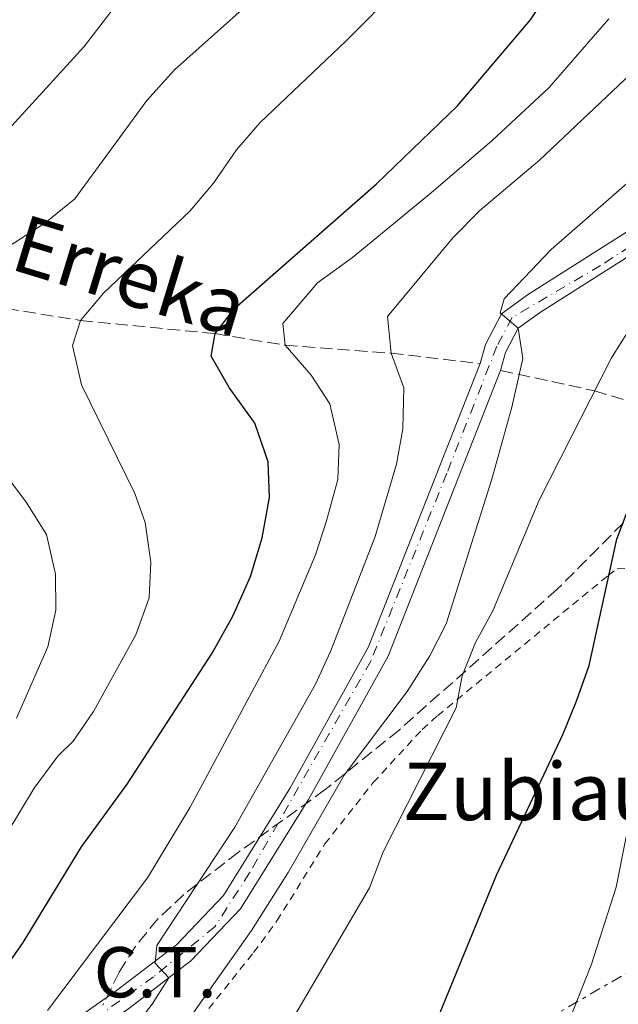
# Model space of a CAD drawing. Units: metres. Extents: x 637287 to 640684, y 4773768 to 4775737.
# Drawn here: x 640019 to 640102, y 4775122 to 4775259 of the extents above; entities that cross this region are included whole.
import ezdxf
from ezdxf.enums import TextEntityAlignment as Align

# ---------------------------------------------------------------- set-up
doc = ezdxf.new("R2010")
doc.units = ezdxf.units.M
doc.header["$MEASUREMENT"] = 0
for name, pattern in [('DGN Style 2', [1.7399219301090239, 1.043953158065414, -0.6959687720436097]), ('DGN Style 3', [2.435890702152634, 1.739921930109024, -0.6959687720436097]), ('DGN Style 4', [2.7856150101045474, 1.391937544087219, -0.6959687720436097, 0.001739921930109024, -0.6959687720436097]), ('DGN Style 7', [3.4798438602180486, 1.565929737098122, -0.6959687720436097, 0.5219765790327072, -0.6959687720436097])]:
    doc.linetypes.add(name, pattern=pattern)
for name, color, linetype, lineweight in [('Barranco lineal', 142, 'DGN Style 3', 13), ('Curva de nivel directora', 30, 'Continuous', 30), ('Curva de nivel intermedia', 30, 'Continuous', 0), ('destino de construcciones', 7, 'Continuous', 0), ('Eje pista pavimentada', 7, 'DGN Style 4', 0), ('Línea de pista pavimentada', 7, 'Continuous', 0), ('Línea eléctrica', 6, 'DGN Style 7', 0), ('pavimentado', 23, 'Continuous', 0), ('Tela metálica o alambrada', 7, 'DGN Style 2', 0), ('Texto de arroyo-regatas y barrancos', 142, 'Continuous', 0), ('Texto de Borda', 7, 'Continuous', 0), ('Zona arbolada', 92, 'DGN Style 3', 0)]:
    doc.layers.add(name, color=color, linetype=linetype, lineweight=lineweight)
doc.styles.add('Style-Arial', font='arial.ttf')

# ---------------------------------------------------------------- blocks, each defined once
blk = doc.blocks.new('*U9')
at = {"layer": 'pavimentado', "color": 23, "linetype": 'Continuous', "lineweight": 0}
for points in [[(640162.1000000008, 4775263.750000001, 400.4100000000035), (640149.9300000002, 4775256.619999998, 402.3500000000058), (640139.3199999998, 4775249.260000001, 404.2799999999988), (640091.0100000009, 4775218.640000001, 409.570000000007), (640088.0300000013, 4775216.49, 410), (640086.2900000003, 4775213.130000001, 410.2100000000065), (640085.6000000017, 4775210.619999998, 410.2700000000041), (640069.9299999987, 4775170.84, 412.0299999999988), (640058.8199999997, 4775150.880000001, 412.5599999999977), (640049.3799999984, 4775135.670000001, 412.7400000000052), (640042.4499999993, 4775128.399999999, 414.320000000007), (640033.8099999981, 4775121.800000002, 416.0800000000018), (640009.5300000019, 4775104.87, 420.4799999999959), (639987.5199999998, 4775088.949999998, 423.8300000000018), (639970.519999999, 4775078.949999998, 427.5299999999989), (639953.4299999988, 4775070.640000001, 431.2299999999959), (639935.3299999982, 4775063.050000002, 433.8699999999953), (639908.3200000006, 4775052.66, 437.3899999999995), (639899.5100000016, 4775051.100000001, 439.25), (639892.1600000003, 4775050.760000001, 440.5599999999977), (639880.7199999985, 4775051.100000001, 444.9199999999983), (639875.1100000002, 4775051.130000002, 446.7299999999959), (639863.8299999993, 4775050.930000001, 449.5899999999965)], [(639863.730000001, 4775053.930000001, 449.5899999999965), (639875.0900000001, 4775054.130000001, 446.7299999999959), (639880.7699999998, 4775054.100000001, 444.9199999999983), (639892.129999999, 4775053.76, 440.5599999999977), (639899.1799999987, 4775054.090000001, 439.25), (639907.5100000014, 4775055.57, 437.3899999999995), (639934.2100000007, 4775065.84, 433.8699999999953), (639952.1999999994, 4775073.380000001, 431.2299999999959), (639969.1000000018, 4775081.590000001, 427.5299999999989), (639985.8799999991, 4775091.470000001, 423.8300000000018), (640007.8000000018, 4775107.310000001, 420.4799999999959), (640032.04, 4775124.220000001, 416.0800000000018), (640040.4499999988, 4775130.640000002, 414.320000000007), (640046.989999999, 4775137.52, 412.7400000000052), (640056.2300000014, 4775152.400000001, 412.5599999999977), (640067.2100000007, 4775172.12, 412.0299999999988), (640082.7499999995, 4775211.57, 410.2700000000041), (640083.4800000006, 4775214.230000001, 410.2100000000065), (640085.7000000001, 4775218.510000001, 410.4499999999971), (640089.3299999977, 4775221.130000001, 409.570000000007), (640137.6599999992, 4775251.759999999, 404.2799999999988), (640148.3099999997, 4775259.150000001, 402.3500000000058), (640160.5799999987, 4775266.34, 400.4100000000035)]]:
    blk.add_polyline3d(points, dxfattribs=at)

msp = doc.modelspace()

# ---------------------------------------------------------------- linework, layer by layer
at = {"layer": 'Barranco lineal', "color": 142, "linetype": 'DGN Style 3', "lineweight": 13}
for points in [[(639829.5899999999, 4775331.289999999, 500), (639837.7699999996, 4775320.25, 495), (639844.4400000004, 4775303.57, 490), (639851.9800000006, 4775295.57, 485), (639865.0499999998, 4775287.77, 480), (639877.9600000001, 4775277.640000001, 475), (639891.2300000006, 4775275.390000001, 470), (639905.6200000001, 4775267.82, 465), (639916.4900000002, 4775262.710000001, 460), (639928.2400000002, 4775257.57, 455), (639942.6299999999, 4775250.380000001, 450), (639958.9699999997, 4775239.9, 445), (639977.6500000004, 4775230.119999999, 440), (639999.9199999999, 4775221.99, 435), (640027.0899999999, 4775217.560000001, 430), (640045.8600000005, 4775215.730000001, 425), (640055.5899999999, 4775214.109999999, 420), (640070.3399999999, 4775213.01, 415), (640082.75, 4775211.57, 410.2700000000041)], [(640085.5999999996, 4775210.619999999, 410.2700000000041), (640098.6900000004, 4775207.76, 405), (640107.9500000002, 4775204.970000001, 400), (640115.4800000006, 4775203.41, 395), (640125.6500000004, 4775201.26, 390), (640134.4600000001, 4775199.77, 385), (640135.4800000006, 4775199.58, 384.7599999999948)]]:
    msp.add_polyline3d(points, dxfattribs=at)
at = {"layer": 'Curva de nivel directora', "color": 30, "linetype": 'Continuous', "lineweight": 30, "flags": 128}
for points, elevation in [([(640079.5999999997, 4775247.45), (640089.7400000007, 4775259.430000001), (640099.4100000003, 4775273.950000001)], 425), ([(640076.1199999995, 4775118.640000002), (640085.029999999, 4775140.32), (640094.2999999983, 4775160.000000001), (640096.1899999992, 4775164.699999999), (640097.9299999983, 4775169.539999999), (640101.7699999983, 4775187.140000001), (640105.53, 4775197.060000001), (640106.8899999991, 4775202.350000001), (640110.7999999984, 4775212.040000001), (640113.3699999988, 4775217.029999999), (640116.4199999999, 4775221.16), (640124.3499999981, 4775227.800000001), (640133.2699999987, 4775234.080000003), (640137.0799999996, 4775237.32), (640141.6500000006, 4775241.699999999), (640157.089999999, 4775257.910000001), (640161.8200000009, 4775261.430000001)], 400), ([(640016.2300000001, 4775126.86), (640019.0800000001, 4775130.970000001), (640027.2199999985, 4775144.27), (640033.5599999995, 4775153.029999999), (640045.4299999983, 4775171.230000001), (640048.3099999995, 4775176.4), (640050.7399999991, 4775181.939999999), (640052.3799999997, 4775187.290000001), (640053.4100000003, 4775192.9), (640053.2000000001, 4775197.890000002), (640051.3499999993, 4775203.27), (640047.7699999985, 4775208.25), (640045.2800000008, 4775212.590000001), (640045.8599999996, 4775215.730000001), (640048.6000000001, 4775219.300000001), (640068.3099999998, 4775236.580000001), (640079.5999999997, 4775247.45)], 425)]:
    msp.add_lwpolyline(points, dxfattribs=dict(at, elevation=elevation))
at = {"layer": 'Curva de nivel intermedia', "color": 30, "linetype": 'Continuous', "lineweight": 0, "flags": 128}
for points, elevation in [([(640080.2600000014, 4775168.09), (640082.100000001, 4775172.739999999), (640084.5199999993, 4775177.119999998), (640090.9500000001, 4775192.560000001), (640101.0399999997, 4775212.359999998), (640103.7300000008, 4775216.619999998), (640107.5100000005, 4775221.399999999), (640119.5900000016, 4775232.929999999), (640123.9000000011, 4775236.529999999), (640132.9000000021, 4775242.96), (640134.1400000004, 4775245.479999999), (640132.1399999999, 4775250.24), (640133.85, 4775252.63), (640137.1800000003, 4775256.349999999), (640156.9200000013, 4775274.639999999)], 405.0000000000001), ([(640094.1399999997, 4775117.49), (640098.2400000012, 4775127.949999998), (640101.6699999999, 4775138.67), (640108, 4775170.46), (640109.4500000007, 4775175.699999999), (640113.4900000019, 4775185.489999999), (640113.350000001, 4775196.380000001), (640114.5500000013, 4775201.23), (640116.9600000008, 4775206.849999999), (640119.680000001, 4775211.039999999), (640123.0600000008, 4775215.430000001), (640127.2900000019, 4775219.499999999), (640131.8100000013, 4775222.91), (640142.4800000021, 4775228.960000001), (640146.4200000005, 4775232.05), (640154.1600000008, 4775241.59), (640169.2199999993, 4775257.320000002), (640181.3300000017, 4775268.41)], 395.0000000000002), ([(640016.9900000001, 4775244.119999997), (640027.6100000017, 4775255.709999999), (640034.6200000012, 4775264.869999999)], 440.0000000000001), ([(640036.8899999999, 4775183.929999999), (640036.0800000008, 4775189.460000001), (640034.6700000004, 4775193.48), (640027.2300000016, 4775208.599999999), (640025.9599999998, 4775214.07), (640027.0900000009, 4775217.56), (640030.3000000007, 4775221.390000001), (640042.3200000013, 4775232.800000001), (640045.6100000016, 4775236.699999999), (640048.79, 4775241.300000002), (640052.0600000002, 4775245.07), (640064.100000001, 4775256.500000001), (640071.6300000013, 4775264.160000001)], 430.0000000000002), ([(640041.7400000002, 4775119.679999999), (640050.8799999999, 4775132.619999998), (640056.0099999997, 4775140.720000001), (640063.7900000003, 4775154.259999999), (640072.6000000014, 4775165.92), (640075.7300000007, 4775170.88), (640078.0000000016, 4775175.34), (640084.3899999999, 4775195.449999999), (640087.1700000003, 4775205.480000001), (640088.6900000002, 4775212.249999999), (640088.0300000008, 4775216.489999998), (640085.5400000009, 4775218.65), (640086.0999999996, 4775220.560000001), (640092.6399999999, 4775227.449999998), (640105.3700000015, 4775238.539999999), (640110.1800000014, 4775242.359999998), (640122.01, 4775254.23), (640131.0900000016, 4775262.300000001)], 410.0000000000001), ([(640071.0800000015, 4775197.560000001), (640071.9700000011, 4775202.480000001), (640072.1000000007, 4775208.199999998), (640070.3400000016, 4775213.009999999), (640069.8200000008, 4775218.109999999), (640078.9600000004, 4775229.07), (640082.6799999998, 4775232.880000002), (640091.0000000015, 4775239.869999999), (640110.5000000012, 4775258.289999999), (640113.7900000013, 4775262.24)], 415.0000000000002), ([(640017.2899999997, 4775228.02), (640022.110000001, 4775231.109999999), (640026.3100000008, 4775234.509999999), (640036.32, 4775248.189999998), (640040.1800000002, 4775252.459999999), (640049.5900000002, 4775260.88)], 435), ([(640022.490000001, 4775121.519999998), (640036.4200000005, 4775139.960000001), (640042.3400000016, 4775149.789999999), (640054.7300000011, 4775172.909999999), (640059.8200000006, 4775184.930000001), (640061.3400000005, 4775189.689999999), (640062.9200000009, 4775195.429999999), (640063.0900000007, 4775200.279999999), (640061.8099999999, 4775205.980000001), (640059.1900000003, 4775209.939999999), (640055.5899999995, 4775214.109999998), (640055.2499999997, 4775217.15), (640060.070000001, 4775222.800000001), (640064.9800000016, 4775226.319999999), (640075.9100000017, 4775235.329999999), (640084.4400000012, 4775242.619999998), (640092.3300000014, 4775249.939999999), (640100.6500000006, 4775259.55)], 420), ([(640018.1500000001, 4775162.220000001), (640022.5500000013, 4775172.149999999), (640023.6399999999, 4775177.25), (640023.5900000005, 4775182.25), (640022.3500000001, 4775187.789999999), (640019.5100000014, 4775192.279999999), (640009.7800000017, 4775205.259999999)], 435), ([(640017.1599999999, 4775096.41), (640023.100000001, 4775104.789999999), (640026.6399999994, 4775108.849999999), (640037.0599999998, 4775122.37), (640039.3799999999, 4775126.050000001), (640037.4900000012, 4775128.09), (640037.7100000002, 4775130.539999999), (640048.570000001, 4775147.02), (640059.8300000018, 4775166.939999999), (640061.8900000004, 4775171.49), (640068.14, 4775187.500000001), (640071.0800000015, 4775197.560000001)], 415.0000000000002), ([(640014.8900000014, 4775143), (640020.6400000001, 4775152.449999998), (640023.9100000003, 4775156.91), (640026.0800000007, 4775158.990000002), (640028.8800000013, 4775163.130000001), (640034.770000001, 4775173.810000001), (640036.6399999995, 4775178.929999999), (640036.8899999999, 4775183.929999999)], 430.0000000000001), ([(639913.5599999994, 4774978.240000002), (639927.0900000011, 4774998.55), (639934.7900000013, 4775008.429999999), (639942.4600000002, 4775016.220000001), (639951.9700000009, 4775022.779999999), (639962.3900000014, 4775028.230000001), (639967.15, 4775029.779999999), (639989.0300000003, 4775034.720000001), (639993.7199999996, 4775036.470000001), (640003.2599999993, 4775041.470000001), (640007.6000000001, 4775044.859999998), (640015.2199999999, 4775052.849999999), (640022.5100000009, 4775059.829999999), (640024.9000000004, 4775063.05), (640035.8400000016, 4775082.269999999), (640043.8200000012, 4775095.230000001), (640049.2400000015, 4775105.36), (640051.4000000008, 4775110.439999999), (640056.5400000017, 4775120.199999999), (640067.3399999999, 4775138.57), (640069.2400000019, 4775143.609999998), (640079.3899999997, 4775163.640000001), (640080.2600000014, 4775168.09)], 405.0000000000002)]:
    msp.add_lwpolyline(points, dxfattribs=dict(at, elevation=elevation))
at = {"layer": 'Eje pista pavimentada', "color": 7, "linetype": 'DGN Style 4', "lineweight": 0}
msp.add_polyline3d([(640157.879999998, 4775262.699999999, 400.9799999999959), (640145.0300000003, 4775255.470000001, 403.0599999999977), (640132.7199999989, 4775246.640000002, 404.9299999999931), (640099.5300000008, 4775225.220000002, 408.5700000000071), (640087.2199999974, 4775217.990000002, 410.1300000000048), (640085.0699999993, 4775213.980000001, 410.1900000000023), (640078.1099999989, 4775196.300000001, 410.929999999993), (640067.4999999985, 4775170.12, 412.0700000000071), (640050.6299999995, 4775140.670000002, 412.6900000000024), (640045.8099999983, 4775133.17, 413.3999999999944), (640037.2499999999, 4775126.210000002, 415.2100000000065), (639995.2799999998, 4775096.28, 422.5299999999989), (639984.8399999993, 4775088.520000001, 424.3000000000029), (639972.8000000005, 4775081.83, 426.8999999999943), (639958.6099999994, 4775074.060000001, 429.7200000000012), (639942.0199999999, 4775067.100000001, 432.8300000000017), (639921.6700000009, 4775059.600000001, 435.5800000000019), (639906.1499999975, 4775053.180000001, 437.8000000000029), (639894.909999999, 4775052.109999999, 440.0800000000019), (639876.4400000019, 4775052.380000002, 446.300000000003), (639857.6999999976, 4775052.109999999, 450.5899999999966), (639829.9999999994, 4775049.090000002, 452.1799999999931)], dxfattribs=at)
at = {"layer": 'Línea de pista pavimentada', "color": 7, "linetype": 'Continuous', "lineweight": 0}
for points in [[(640160.5799999981, 4775266.34, 400.4100000000034), (640148.3099999992, 4775259.150000001, 402.3500000000058), (640137.6599999985, 4775251.76, 404.2799999999989), (640089.3299999973, 4775221.130000001, 409.5700000000071), (640085.6999999996, 4775218.510000002, 410.4499999999972), (640083.48, 4775214.230000001, 410.2100000000063), (640082.7499999991, 4775211.570000002, 410.2700000000042), (640067.2100000002, 4775172.12, 412.0299999999988), (640056.230000001, 4775152.400000001, 412.5599999999978), (640046.9899999985, 4775137.52, 412.7400000000054), (640040.4499999983, 4775130.640000002, 414.320000000007), (640032.0399999997, 4775124.220000001, 416.0800000000019)], [(640162.1000000003, 4775263.750000002, 400.4100000000034), (640149.9299999997, 4775256.619999999, 402.3500000000058), (640139.3199999994, 4775249.260000001, 404.2799999999989), (640091.0100000004, 4775218.640000002, 409.5700000000071), (640088.0300000008, 4775216.490000002, 410.4499999999972), (640086.2899999997, 4775213.130000002, 410.2100000000063), (640085.6000000013, 4775210.619999999, 410.2700000000042), (640069.9299999981, 4775170.84, 412.0299999999988), (640058.8199999993, 4775150.880000002, 412.5599999999978), (640049.3799999979, 4775135.670000001, 412.7400000000054), (640042.4499999988, 4775128.4, 414.320000000007), (640033.8099999976, 4775121.800000002, 416.0800000000019), (640009.5300000013, 4775104.87, 420.479999999996), (639987.5199999993, 4775088.949999999, 423.8300000000017), (639970.5199999984, 4775078.949999999, 427.529999999999), (639953.4299999983, 4775070.640000001, 431.2299999999959), (639935.3299999977, 4775063.050000003, 433.8699999999955), (639908.3200000002, 4775052.660000001, 437.3899999999995), (639899.5100000012, 4775051.100000001, 439.25), (639892.1599999998, 4775050.760000002, 440.5599999999978), (639880.7199999979, 4775051.100000001, 444.9199999999983), (639875.1099999998, 4775051.130000004, 446.7299999999959), (639863.8299999988, 4775050.930000001, 449.5899999999966)], [(640032.0399999997, 4775124.220000001, 416.0800000000019), (640007.8000000013, 4775107.310000001, 420.479999999996), (639985.8799999986, 4775091.470000001, 423.8300000000017), (639969.1000000013, 4775081.590000001, 427.529999999999), (639952.199999999, 4775073.380000001, 431.2299999999959), (639934.2100000002, 4775065.84, 433.8699999999955), (639907.5100000009, 4775055.570000002, 437.3899999999995), (639899.1799999982, 4775054.090000002, 439.25), (639892.1299999985, 4775053.760000001, 440.5599999999978), (639880.7699999993, 4775054.100000001, 444.9199999999983), (639875.0899999996, 4775054.130000002, 446.7299999999959), (639863.7300000006, 4775053.930000001, 449.5899999999966), (639852.379999998, 4775053.36, 451.4600000000065), (639846.7099999995, 4775052.940000001, 452.0099999999948), (639841.05, 4775052.42, 452.3200000000071), (639829.7600000001, 4775051.130000004, 452.1799999999931)]]:
    msp.add_polyline3d(points, dxfattribs=at)
at = {"layer": 'Línea eléctrica', "color": 6, "linetype": 'DGN Style 7', "lineweight": 0, "extrusion": (0.3388742017026085, -0.266692430031426, 0.9022413331167847), "elevation": -1056220.625034303, "flags": 128}
msp.add_lwpolyline([(4148326.125917174, 2210772.638641063), (4148276.978025409, 2210794.112027728), (4148260.843734941, 2210797.969384021), (4148220.236012238, 2210807.677828158)], dxfattribs=at)
at = {"layer": 'Tela metálica o alambrada', "color": 7, "linetype": 'DGN Style 2', "lineweight": 0}
msp.add_polyline3d([(640044.9500000002, 4775121.76, 409.6499999999942), (640051.1900000004, 4775129.57, 409.2599999999948), (640054.4299999997, 4775133.970000001, 408.9600000000065), (640061.1200000001, 4775144.689999999, 407.7400000000052), (640067.8600000005, 4775153.24, 405.8999999999942), (640074.6600000003, 4775160.600000001, 405.7599999999948), (640076.8099999997, 4775162.529999999, 405.4900000000052), (640100.5899999999, 4775182.08, 400.2899999999936), (640101.8499999996, 4775183.01, 400.0099999999948), (640104.7100000001, 4775183.07, 399.1999999999971)], dxfattribs=at)
at = {"layer": 'Zona arbolada', "color": 92, "linetype": 'DGN Style 3', "lineweight": 0}
for points in [[(640118.1500000004, 4775204.949999999, 404.6300000000047), (640093.4800000006, 4775180.140000001, 410.2899999999936), (640071.4600000001, 4775160.550000001, 415.9199999999983), (640061.1799999997, 4775152.26, 418.0599999999977), (640049.0899999999, 4775143.539999999, 419.8699999999953), (640041.4800000006, 4775137.65, 420.7899999999936)], [(640041.4800000006, 4775137.65, 420.7899999999936), (640037.8499999996, 4775134.25, 421.1499999999942), (640034.6900000004, 4775130.380000001, 421.3800000000047), (640032.4699999997, 4775126.83, 421.4799999999959), (640030.1799999997, 4775122.24, 421.5299999999989)]]:
    msp.add_polyline3d(points, dxfattribs=at)

# ---------------------------------------------------------------- block references
at = {"layer": 'pavimentado', "color": 23, "linetype": 'Continuous', "lineweight": 0}
msp.add_blockref('*U9', (0, 0), dxfattribs=at)

# ---------------------------------------------------------------- texts
at = {"layer": 'destino de construcciones', "color": 7, "linetype": 'Continuous', "lineweight": 0, "style": 'Style-Arial'}
msp.add_text('C.T.', height=7.000000000000002, dxfattribs=at).set_placement((640037.4889924898, 4775126.830010002, 416.8800000000047), align=Align.MIDDLE_CENTER)
at = {"layer": 'Texto de arroyo-regatas y barrancos', "color": 142, "linetype": 'Continuous', "lineweight": 0, "style": 'Style-Arial'}
msp.add_text('Ttalorengo Erreka', height=8, rotation=343.0604300000001, dxfattribs=at).set_placement((639960.8899999999, 4775241.890000001, 444.9400000000023))
at = {"layer": 'Texto de Borda', "color": 7, "linetype": 'Continuous', "lineweight": 0, "style": 'Style-Arial'}
msp.add_text('Zubiaundi', height=8, dxfattribs=at).set_placement((640071.9699999993, 4775148.009999999, 404.8600000000006))

doc.saveas('drawing.dxf')
